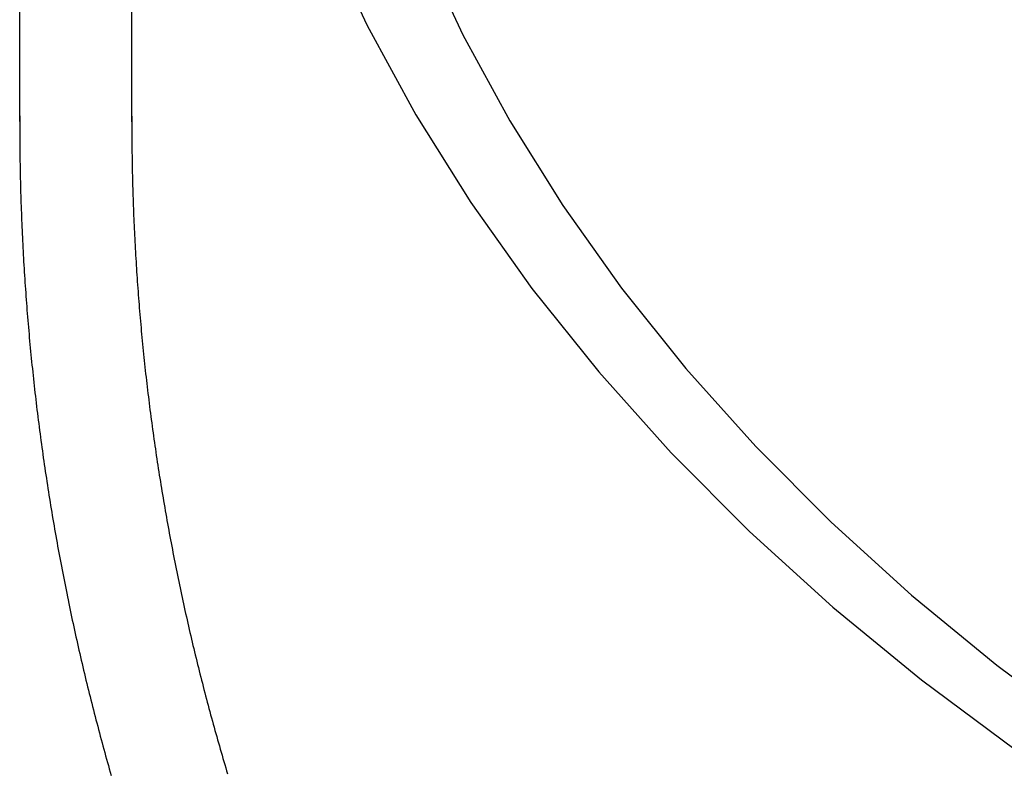
# Model space of a CAD drawing. Extents: x -209 to 163, y -159 to 300.
# Drawn here: x -192 to -178, y 205 to 216 of the extents above; entities that cross this region are included whole.
import ezdxf

# ---------------------------------------------------------------- set-up
doc = ezdxf.new("R2010")
doc.units = 0
doc.header["$LTSCALE"] = 20
doc.linetypes.add('VERDECKT', pattern=[0.375, 0.25, -0.125])
doc.layers.get('0').update_dxf_attribs({"linetype": 'CONTINUOUS'})
doc.layers.add('STEMPEL', color=3, linetype='CONTINUOUS')

# ---------------------------------------------------------------- blocks, each defined once
blk = doc.blocks.new('A$C4967B88D')
at = {"color": 3, "linetype": 'CONTINUOUS', "extrusion": (2e-16, 1, -2e-16)}
blk.add_line((-42.1, 214.28694), (-42.1, 217.12004), dxfattribs=at)
at = {"color": 1, "linetype": 'VERDECKT', "extrusion": (2e-16, 1, -2e-16)}
blk.add_line((-40.5, 214.28537), (-40.5, 217.12004), dxfattribs=at)
at = {"color": 3, "linetype": 'CONTINUOUS'}
for points in [[(-37.7514, 216.96, 0), (-37.144, 215.66, 0), (-36.4471, 214.382, 0), (-35.6625, 213.131, 0), (-34.7919, 211.908, 0), (-33.8375, 210.716, 0), (-32.8016, 209.56, 0), (-31.6866, 208.44, 0), (-30.4953, 207.361, 0), (-29.2306, 206.324, 0), (-27.8954, 205.332, 0)], [(-36.3637, 216.779, 0), (-35.7787, 215.527, 0), (-35.1074, 214.297, 0), (-34.3516, 213.091, 0), (-33.513, 211.913, 0), (-32.5937, 210.765, 0), (-31.5958, 209.651, 0), (-30.5219, 208.573, 0), (-29.3744, 207.533, 0), (-28.1561, 206.534, 0), (-26.8701, 205.579, 0)]]:
    blk.add_polyline3d(points, dxfattribs=at)
at = {"color": 3}
blk.add_polyline3d([(-42.1, 214.318, 0), (-42.1001, 214.268, 0), (-42.1001, 214.219, 0), (-42.1, 214.169, 0), (-42.0999, 214.12, 0), (-42.0997, 214.07, 0), (-42.0994, 214.021, 0), (-42.099, 213.971, 0), (-42.0986, 213.922, 0), (-42.0981, 213.872, 0), (-42.0975, 213.823, 0), (-42.0969, 213.773, 0), (-42.0961, 213.724, 0), (-42.0953, 213.674, 0), (-42.0945, 213.625, 0), (-42.0935, 213.575, 0), (-42.0925, 213.526, 0), (-42.0914, 213.476, 0), (-42.0902, 213.427, 0), (-42.089, 213.377, 0), (-42.0877, 213.328, 0), (-42.0863, 213.278, 0), (-42.0849, 213.229, 0), (-42.0833, 213.179, 0), (-42.0817, 213.13, 0), (-42.0801, 213.08, 0), (-42.0783, 213.031, 0), (-42.0765, 212.982, 0), (-42.0746, 212.932, 0), (-42.0726, 212.883, 0), (-42.0706, 212.833, 0), (-42.0685, 212.784, 0), (-42.0663, 212.734, 0), (-42.0641, 212.685, 0), (-42.0617, 212.636, 0), (-42.0593, 212.586, 0), (-42.0568, 212.537, 0), (-42.0543, 212.487, 0), (-42.0517, 212.438, 0), (-42.049, 212.389, 0), (-42.0462, 212.339, 0), (-42.0434, 212.29, 0), (-42.0405, 212.24, 0), (-42.0375, 212.191, 0), (-42.0345, 212.142, 0), (-42.0313, 212.092, 0), (-42.0281, 212.043, 0), (-42.0249, 211.994, 0), (-42.0215, 211.944, 0), (-42.0181, 211.895, 0), (-42.0146, 211.846, 0), (-42.0111, 211.796, 0), (-42.0074, 211.747, 0), (-42.0037, 211.698, 0), (-42, 211.649, 0), (-41.9961, 211.599, 0), (-41.9922, 211.55, 0), (-41.9882, 211.501, 0), (-41.9841, 211.452, 0), (-41.98, 211.402, 0), (-41.9758, 211.353, 0), (-41.9715, 211.304, 0), (-41.9672, 211.255, 0), (-41.9627, 211.206, 0), (-41.9582, 211.156, 0), (-41.9537, 211.107, 0), (-41.949, 211.058, 0), (-41.9443, 211.009, 0), (-41.9395, 210.96, 0), (-41.9347, 210.911, 0), (-41.9297, 210.862, 0), (-41.9247, 210.812, 0), (-41.9197, 210.763, 0), (-41.9145, 210.714, 0), (-41.9093, 210.665, 0), (-41.904, 210.616, 0), (-41.8987, 210.567, 0), (-41.8932, 210.518, 0), (-41.8877, 210.469, 0), (-41.8822, 210.42, 0), (-41.8765, 210.371, 0), (-41.8708, 210.322, 0), (-41.865, 210.273, 0), (-41.8592, 210.224, 0), (-41.8532, 210.175, 0), (-41.8472, 210.126, 0), (-41.8412, 210.078, 0), (-41.835, 210.029, 0), (-41.8288, 209.98, 0), (-41.8225, 209.931, 0), (-41.8162, 209.882, 0), (-41.8097, 209.833, 0), (-41.8033, 209.784, 0), (-41.7967, 209.736, 0), (-41.79, 209.687, 0), (-41.7833, 209.638, 0), (-41.7766, 209.589, 0), (-41.7697, 209.541, 0), (-41.7628, 209.492, 0), (-41.7558, 209.443, 0), (-41.7487, 209.395, 0), (-41.7416, 209.346, 0), (-41.7344, 209.297, 0), (-41.7272, 209.249, 0), (-41.7198, 209.2, 0), (-41.7124, 209.151, 0), (-41.7049, 209.103, 0), (-41.6974, 209.054, 0), (-41.6898, 209.006, 0), (-41.6821, 208.957, 0), (-41.6743, 208.909, 0), (-41.6665, 208.86, 0), (-41.6586, 208.812, 0), (-41.6506, 208.763, 0), (-41.6426, 208.715, 0), (-41.6345, 208.666, 0), (-41.6263, 208.618, 0), (-41.6181, 208.57, 0), (-41.6098, 208.521, 0), (-41.6014, 208.473, 0), (-41.5929, 208.425, 0), (-41.5844, 208.376, 0), (-41.5758, 208.328, 0), (-41.5672, 208.28, 0), (-41.5585, 208.232, 0), (-41.5497, 208.183, 0), (-41.5408, 208.135, 0), (-41.5319, 208.087, 0), (-41.5229, 208.039, 0), (-41.5138, 207.991, 0), (-41.5047, 207.943, 0), (-41.4955, 207.894, 0), (-41.4862, 207.846, 0), (-41.4769, 207.798, 0), (-41.4675, 207.75, 0), (-41.458, 207.702, 0), (-41.4484, 207.654, 0), (-41.4388, 207.606, 0), (-41.4292, 207.558, 0), (-41.4194, 207.51, 0), (-41.4096, 207.463, 0), (-41.3997, 207.415, 0), (-41.3898, 207.367, 0), (-41.3798, 207.319, 0), (-41.3697, 207.271, 0), (-41.3595, 207.223, 0), (-41.3493, 207.176, 0), (-41.339, 207.128, 0), (-41.3287, 207.08, 0), (-41.3183, 207.032, 0), (-41.3078, 206.985, 0), (-41.2972, 206.937, 0), (-41.2866, 206.89, 0), (-41.2759, 206.842, 0), (-41.2652, 206.794, 0), (-41.2543, 206.747, 0), (-41.2435, 206.699, 0), (-41.2325, 206.652, 0), (-41.2215, 206.604, 0), (-41.2104, 206.557, 0), (-41.1993, 206.51, 0), (-41.188, 206.462, 0), (-41.1768, 206.415, 0), (-41.1654, 206.367, 0), (-41.154, 206.32, 0), (-41.1425, 206.273, 0), (-41.131, 206.226, 0), (-41.1194, 206.178, 0), (-41.1077, 206.131, 0), (-41.0959, 206.084, 0), (-41.0841, 206.037, 0), (-41.0723, 205.99, 0), (-41.0603, 205.943, 0), (-41.0483, 205.896, 0), (-41.0363, 205.848, 0), (-41.0241, 205.801, 0), (-41.012, 205.754, 0), (-40.9997, 205.708, 0), (-40.9874, 205.661, 0), (-40.975, 205.614, 0), (-40.9625, 205.567, 0), (-40.95, 205.52, 0), (-40.9374, 205.473, 0), (-40.9248, 205.426, 0), (-40.9121, 205.38, 0), (-40.8993, 205.333, 0), (-40.8865, 205.286, 0), (-40.8736, 205.239, 0), (-40.8606, 205.193, 0), (-40.8476, 205.146, 0), (-40.8345, 205.1, 0), (-40.8214, 205.053, 0), (-40.8082, 205.006, 0), (-40.7949, 204.96, 0)], dxfattribs=at)
at = {"color": 1, "linetype": 'VERDECKT'}
for points in [[(-42.0998, 214.368, 0), (-42.0998, 214.368, 0), (-42.0998, 214.367, 0), (-42.0999, 214.366, 0), (-42.0999, 214.366, 0), (-42.0999, 214.365, 0), (-42.0999, 214.364, 0), (-42.0999, 214.364, 0), (-42.0999, 214.363, 0), (-42.0999, 214.363, 0), (-42.0999, 214.362, 0), (-42.0999, 214.361, 0), (-42.0999, 214.361, 0), (-42.0999, 214.36, 0), (-42.0999, 214.359, 0), (-42.0999, 214.359, 0), (-42.0999, 214.358, 0), (-42.0999, 214.357, 0), (-42.0999, 214.357, 0), (-42.0999, 214.356, 0), (-42.0999, 214.356, 0), (-42.0999, 214.355, 0), (-42.0999, 214.354, 0), (-42.0999, 214.354, 0), (-42.0999, 214.353, 0), (-42.0999, 214.352, 0), (-42.0999, 214.352, 0), (-42.0999, 214.351, 0), (-42.0999, 214.35, 0), (-42.0999, 214.35, 0), (-42.0999, 214.349, 0), (-42.0999, 214.349, 0), (-42.0999, 214.348, 0), (-42.0999, 214.347, 0), (-42.0999, 214.347, 0), (-42.0999, 214.346, 0), (-42.0999, 214.345, 0), (-42.0999, 214.345, 0), (-42.0999, 214.344, 0), (-42.0999, 214.343, 0), (-42.0999, 214.343, 0), (-42.0999, 214.342, 0), (-42.0999, 214.342, 0), (-42.0999, 214.341, 0), (-42.0999, 214.34, 0), (-42.0999, 214.34, 0), (-42.0999, 214.339, 0), (-42.0999, 214.338, 0), (-42.0999, 214.338, 0), (-42.0999, 214.337, 0), (-42.0999, 214.336, 0), (-42.0999, 214.336, 0), (-42.0999, 214.335, 0), (-42.0999, 214.335, 0), (-42.0999, 214.334, 0), (-42.0999, 214.333, 0), (-42.1, 214.333, 0), (-42.1, 214.332, 0), (-42.1, 214.331, 0), (-42.1, 214.331, 0), (-42.1, 214.33, 0), (-42.1, 214.33, 0), (-42.1, 214.329, 0), (-42.1, 214.328, 0), (-42.1, 214.328, 0), (-42.1, 214.327, 0), (-42.1, 214.326, 0), (-42.1, 214.326, 0), (-42.1, 214.325, 0), (-42.1, 214.324, 0), (-42.1, 214.324, 0), (-42.1, 214.323, 0), (-42.1, 214.323, 0), (-42.1, 214.322, 0), (-42.1, 214.321, 0), (-42.1, 214.321, 0), (-42.1, 214.32, 0), (-42.1, 214.319, 0), (-42.1, 214.319, 0), (-42.1, 214.318, 0), (-42.1, 214.317, 0), (-42.1, 214.317, 0), (-42.1, 214.316, 0), (-42.1, 214.316, 0), (-42.1, 214.315, 0), (-42.1, 214.314, 0), (-42.1, 214.314, 0), (-42.1, 214.313, 0), (-42.1, 214.312, 0), (-42.1, 214.312, 0), (-42.1, 214.311, 0), (-42.1, 214.31, 0), (-42.1, 214.31, 0), (-42.1, 214.309, 0), (-42.1, 214.309, 0), (-42.1, 214.308, 0), (-42.1, 214.307, 0), (-42.1, 214.307, 0), (-42.1, 214.306, 0), (-42.1, 214.305, 0), (-42.1, 214.305, 0), (-42.1, 214.304, 0), (-42.1, 214.303, 0), (-42.1, 214.303, 0), (-42.1, 214.302, 0), (-42.1, 214.302, 0), (-42.1, 214.301, 0), (-42.1, 214.3, 0), (-42.1, 214.3, 0), (-42.1, 214.299, 0), (-42.1, 214.298, 0), (-42.1, 214.298, 0), (-42.1, 214.297, 0), (-42.1, 214.296, 0), (-42.1, 214.296, 0), (-42.1, 214.295, 0), (-42.1, 214.295, 0), (-42.1, 214.294, 0), (-42.1, 214.293, 0), (-42.1, 214.293, 0), (-42.1, 214.292, 0), (-42.1, 214.291, 0), (-42.1, 214.291, 0), (-42.1, 214.29, 0), (-42.1, 214.289, 0), (-42.1, 214.289, 0), (-42.1, 214.288, 0), (-42.1, 214.288, 0), (-42.1, 214.287, 0)], [(-40.4998, 214.366, 0), (-40.4998, 214.366, 0), (-40.4998, 214.365, 0), (-40.4998, 214.364, 0), (-40.4998, 214.364, 0), (-40.4999, 214.363, 0), (-40.4999, 214.362, 0), (-40.4999, 214.362, 0), (-40.4999, 214.361, 0), (-40.4999, 214.361, 0), (-40.4999, 214.36, 0), (-40.4999, 214.359, 0), (-40.4999, 214.359, 0), (-40.4999, 214.358, 0), (-40.4999, 214.357, 0), (-40.4999, 214.357, 0), (-40.4999, 214.356, 0), (-40.4999, 214.355, 0), (-40.4999, 214.355, 0), (-40.4999, 214.354, 0), (-40.4999, 214.354, 0), (-40.4999, 214.353, 0), (-40.4999, 214.352, 0), (-40.4999, 214.352, 0), (-40.4999, 214.351, 0), (-40.4999, 214.35, 0), (-40.4999, 214.35, 0), (-40.4999, 214.349, 0), (-40.4999, 214.349, 0), (-40.4999, 214.348, 0), (-40.4999, 214.347, 0), (-40.4999, 214.347, 0), (-40.4999, 214.346, 0), (-40.4999, 214.345, 0), (-40.4999, 214.345, 0), (-40.4999, 214.344, 0), (-40.4999, 214.343, 0), (-40.4999, 214.343, 0), (-40.4999, 214.342, 0), (-40.4999, 214.342, 0), (-40.4999, 214.341, 0), (-40.4999, 214.34, 0), (-40.4999, 214.34, 0), (-40.4999, 214.339, 0), (-40.4999, 214.338, 0), (-40.4999, 214.338, 0), (-40.4999, 214.337, 0), (-40.4999, 214.337, 0), (-40.4999, 214.336, 0), (-40.4999, 214.335, 0), (-40.4999, 214.335, 0), (-40.4999, 214.334, 0), (-40.4999, 214.333, 0), (-40.4999, 214.333, 0), (-40.4999, 214.332, 0), (-40.4999, 214.331, 0), (-40.4999, 214.331, 0), (-40.5, 214.33, 0), (-40.5, 214.33, 0), (-40.5, 214.329, 0), (-40.5, 214.328, 0), (-40.5, 214.328, 0), (-40.5, 214.327, 0), (-40.5, 214.326, 0), (-40.5, 214.326, 0), (-40.5, 214.325, 0), (-40.5, 214.325, 0), (-40.5, 214.324, 0), (-40.5, 214.323, 0), (-40.5, 214.323, 0), (-40.5, 214.322, 0), (-40.5, 214.321, 0), (-40.5, 214.321, 0), (-40.5, 214.32, 0), (-40.5, 214.319, 0), (-40.5, 214.319, 0), (-40.5, 214.318, 0), (-40.5, 214.318, 0), (-40.5, 214.317, 0), (-40.5, 214.316, 0), (-40.5, 214.316, 0), (-40.5, 214.315, 0), (-40.5, 214.314, 0), (-40.5, 214.314, 0), (-40.5, 214.313, 0), (-40.5, 214.313, 0), (-40.5, 214.312, 0), (-40.5, 214.311, 0), (-40.5, 214.311, 0), (-40.5, 214.31, 0), (-40.5, 214.309, 0), (-40.5, 214.309, 0), (-40.5, 214.308, 0), (-40.5, 214.307, 0), (-40.5, 214.307, 0), (-40.5, 214.306, 0), (-40.5, 214.306, 0), (-40.5, 214.305, 0), (-40.5, 214.304, 0), (-40.5, 214.304, 0), (-40.5, 214.303, 0), (-40.5, 214.302, 0), (-40.5, 214.302, 0), (-40.5, 214.301, 0), (-40.5, 214.301, 0), (-40.5, 214.3, 0), (-40.5, 214.299, 0), (-40.5, 214.299, 0), (-40.5, 214.298, 0), (-40.5, 214.297, 0), (-40.5, 214.297, 0), (-40.5, 214.296, 0), (-40.5, 214.295, 0), (-40.5, 214.295, 0), (-40.5, 214.294, 0), (-40.5, 214.294, 0), (-40.5, 214.293, 0), (-40.5, 214.292, 0), (-40.5, 214.292, 0), (-40.5, 214.291, 0), (-40.5, 214.29, 0), (-40.5, 214.29, 0), (-40.5, 214.289, 0), (-40.5, 214.289, 0), (-40.5, 214.288, 0), (-40.5, 214.287, 0), (-40.5, 214.287, 0), (-40.5, 214.286, 0), (-40.5, 214.285, 0)]]:
    blk.add_polyline3d(points, dxfattribs=at)
at = {"color": 1}
for points in [[(-42.0998, 214.368, 0), (-42.0998, 214.368, 0), (-42.0998, 214.367, 0), (-42.0998, 214.367, 0), (-42.0998, 214.367, 0), (-42.0999, 214.366, 0), (-42.0999, 214.366, 0), (-42.0999, 214.365, 0), (-42.0999, 214.365, 0), (-42.0999, 214.365, 0), (-42.0999, 214.364, 0), (-42.0999, 214.364, 0), (-42.0999, 214.363, 0), (-42.0999, 214.363, 0), (-42.0999, 214.363, 0), (-42.0999, 214.362, 0), (-42.0999, 214.362, 0), (-42.0999, 214.361, 0), (-42.0999, 214.361, 0), (-42.0999, 214.361, 0), (-42.0999, 214.36, 0), (-42.0999, 214.36, 0), (-42.0999, 214.36, 0), (-42.0999, 214.359, 0), (-42.0999, 214.359, 0), (-42.0999, 214.358, 0), (-42.0999, 214.358, 0), (-42.0999, 214.358, 0), (-42.0999, 214.357, 0), (-42.0999, 214.357, 0), (-42.0999, 214.356, 0), (-42.0999, 214.356, 0), (-42.0999, 214.356, 0), (-42.0999, 214.355, 0), (-42.0999, 214.355, 0), (-42.0999, 214.354, 0), (-42.0999, 214.354, 0), (-42.0999, 214.354, 0), (-42.0999, 214.353, 0), (-42.0999, 214.353, 0), (-42.0999, 214.352, 0), (-42.0999, 214.352, 0), (-42.0999, 214.352, 0), (-42.0999, 214.351, 0), (-42.0999, 214.351, 0), (-42.0999, 214.35, 0), (-42.0999, 214.35, 0), (-42.0999, 214.35, 0), (-42.0999, 214.349, 0), (-42.0999, 214.349, 0), (-42.0999, 214.348, 0), (-42.0999, 214.348, 0), (-42.0999, 214.348, 0), (-42.0999, 214.347, 0), (-42.0999, 214.347, 0), (-42.0999, 214.346, 0), (-42.0999, 214.346, 0), (-42.0999, 214.346, 0), (-42.0999, 214.345, 0), (-42.0999, 214.345, 0), (-42.0999, 214.344, 0), (-42.0999, 214.344, 0), (-42.0999, 214.344, 0), (-42.0999, 214.343, 0), (-42.0999, 214.343, 0), (-42.0999, 214.342, 0), (-42.0999, 214.342, 0), (-42.0999, 214.342, 0), (-42.0999, 214.341, 0), (-42.0999, 214.341, 0), (-42.0999, 214.34, 0), (-42.0999, 214.34, 0), (-42.0999, 214.34, 0), (-42.0999, 214.339, 0), (-42.0999, 214.339, 0), (-42.0999, 214.338, 0), (-42.0999, 214.338, 0), (-42.0999, 214.338, 0), (-42.0999, 214.337, 0), (-42.0999, 214.337, 0), (-42.1, 214.336, 0), (-42.1, 214.336, 0), (-42.1, 214.336, 0), (-42.1, 214.335, 0), (-42.1, 214.335, 0), (-42.1, 214.334, 0), (-42.1, 214.334, 0), (-42.1, 214.334, 0), (-42.1, 214.333, 0), (-42.1, 214.333, 0), (-42.1, 214.332, 0), (-42.1, 214.332, 0), (-42.1, 214.332, 0), (-42.1, 214.331, 0), (-42.1, 214.331, 0), (-42.1, 214.33, 0), (-42.1, 214.33, 0), (-42.1, 214.33, 0), (-42.1, 214.329, 0), (-42.1, 214.329, 0), (-42.1, 214.328, 0), (-42.1, 214.328, 0), (-42.1, 214.328, 0), (-42.1, 214.327, 0), (-42.1, 214.327, 0), (-42.1, 214.327, 0), (-42.1, 214.326, 0), (-42.1, 214.326, 0), (-42.1, 214.325, 0), (-42.1, 214.325, 0), (-42.1, 214.325, 0), (-42.1, 214.324, 0), (-42.1, 214.324, 0), (-42.1, 214.323, 0), (-42.1, 214.323, 0), (-42.1, 214.323, 0), (-42.1, 214.322, 0), (-42.1, 214.322, 0), (-42.1, 214.321, 0), (-42.1, 214.321, 0), (-42.1, 214.321, 0), (-42.1, 214.32, 0), (-42.1, 214.32, 0), (-42.1, 214.319, 0), (-42.1, 214.319, 0), (-42.1, 214.319, 0), (-42.1, 214.318, 0), (-42.1, 214.318, 0)], [(-40.4998, 214.366, 0), (-40.5, 214.319, 0), (-40.5001, 214.272, 0), (-40.5001, 214.224, 0), (-40.5, 214.177, 0), (-40.4999, 214.13, 0), (-40.4997, 214.083, 0), (-40.4994, 214.035, 0), (-40.4991, 213.988, 0), (-40.4987, 213.941, 0), (-40.4982, 213.893, 0), (-40.4977, 213.846, 0), (-40.4971, 213.799, 0), (-40.4964, 213.752, 0), (-40.4956, 213.704, 0), (-40.4948, 213.657, 0), (-40.4939, 213.61, 0), (-40.4929, 213.563, 0), (-40.4919, 213.515, 0), (-40.4908, 213.468, 0), (-40.4896, 213.421, 0), (-40.4883, 213.373, 0), (-40.487, 213.326, 0), (-40.4856, 213.279, 0), (-40.4842, 213.232, 0), (-40.4827, 213.184, 0), (-40.4811, 213.137, 0), (-40.4794, 213.09, 0), (-40.4777, 213.043, 0), (-40.4759, 212.996, 0), (-40.474, 212.948, 0), (-40.472, 212.901, 0), (-40.47, 212.854, 0), (-40.4679, 212.807, 0), (-40.4658, 212.759, 0), (-40.4636, 212.712, 0), (-40.4613, 212.665, 0), (-40.4589, 212.618, 0), (-40.4565, 212.571, 0), (-40.454, 212.524, 0), (-40.4514, 212.476, 0), (-40.4488, 212.429, 0), (-40.4461, 212.382, 0), (-40.4433, 212.335, 0), (-40.4404, 212.288, 0), (-40.4375, 212.241, 0), (-40.4345, 212.193, 0), (-40.4315, 212.146, 0), (-40.4284, 212.099, 0), (-40.4252, 212.052, 0), (-40.4219, 212.005, 0), (-40.4186, 211.958, 0), (-40.4152, 211.911, 0), (-40.4117, 211.864, 0), (-40.4081, 211.817, 0), (-40.4045, 211.77, 0), (-40.4009, 211.723, 0), (-40.3971, 211.676, 0), (-40.3933, 211.629, 0), (-40.3894, 211.582, 0), (-40.3855, 211.534, 0), (-40.3814, 211.487, 0), (-40.3773, 211.44, 0), (-40.3732, 211.393, 0), (-40.3689, 211.347, 0), (-40.3646, 211.3, 0), (-40.3603, 211.253, 0), (-40.3558, 211.206, 0), (-40.3513, 211.159, 0), (-40.3468, 211.112, 0), (-40.3421, 211.065, 0), (-40.3374, 211.018, 0), (-40.3326, 210.971, 0), (-40.3278, 210.924, 0), (-40.3228, 210.877, 0), (-40.3179, 210.83, 0), (-40.3128, 210.784, 0), (-40.3077, 210.737, 0), (-40.3025, 210.69, 0), (-40.2972, 210.643, 0), (-40.2919, 210.596, 0), (-40.2865, 210.55, 0), (-40.281, 210.503, 0), (-40.2755, 210.456, 0), (-40.2699, 210.409, 0), (-40.2642, 210.363, 0), (-40.2585, 210.316, 0), (-40.2527, 210.269, 0), (-40.2468, 210.222, 0), (-40.2408, 210.176, 0), (-40.2348, 210.129, 0), (-40.2287, 210.082, 0), (-40.2226, 210.036, 0), (-40.2164, 209.989, 0), (-40.2101, 209.943, 0), (-40.2037, 209.896, 0), (-40.1973, 209.849, 0), (-40.1908, 209.803, 0), (-40.1843, 209.756, 0), (-40.1777, 209.71, 0), (-40.171, 209.663, 0), (-40.1642, 209.617, 0), (-40.1574, 209.57, 0), (-40.1505, 209.524, 0), (-40.1436, 209.477, 0), (-40.1365, 209.431, 0), (-40.1294, 209.384, 0), (-40.1223, 209.338, 0), (-40.1151, 209.292, 0), (-40.1078, 209.245, 0), (-40.1004, 209.199, 0), (-40.093, 209.153, 0), (-40.0855, 209.106, 0), (-40.0779, 209.06, 0), (-40.0703, 209.014, 0), (-40.0626, 208.967, 0), (-40.0549, 208.921, 0), (-40.047, 208.875, 0), (-40.0392, 208.829, 0), (-40.0312, 208.783, 0), (-40.0232, 208.736, 0), (-40.0151, 208.69, 0), (-40.0069, 208.644, 0), (-39.9987, 208.598, 0), (-39.9904, 208.552, 0), (-39.9821, 208.506, 0), (-39.9737, 208.46, 0), (-39.9652, 208.414, 0), (-39.9566, 208.368, 0), (-39.948, 208.322, 0), (-39.9393, 208.276, 0), (-39.9306, 208.23, 0), (-39.9218, 208.184, 0), (-39.9129, 208.138, 0), (-39.904, 208.092, 0), (-39.895, 208.046, 0), (-39.8859, 208, 0), (-39.8768, 207.954, 0), (-39.8676, 207.908, 0), (-39.8583, 207.863, 0), (-39.849, 207.817, 0), (-39.8396, 207.771, 0), (-39.8301, 207.725, 0), (-39.8206, 207.68, 0), (-39.811, 207.634, 0), (-39.8014, 207.588, 0), (-39.7916, 207.543, 0), (-39.7819, 207.497, 0), (-39.772, 207.451, 0), (-39.7621, 207.406, 0), (-39.7521, 207.36, 0), (-39.7421, 207.315, 0), (-39.732, 207.269, 0), (-39.7218, 207.224, 0), (-39.7116, 207.178, 0), (-39.7013, 207.133, 0), (-39.6909, 207.087, 0), (-39.6805, 207.042, 0), (-39.67, 206.997, 0), (-39.6595, 206.951, 0), (-39.6489, 206.906, 0), (-39.6382, 206.861, 0), (-39.6274, 206.815, 0), (-39.6166, 206.77, 0), (-39.6058, 206.725, 0), (-39.5948, 206.68, 0), (-39.5838, 206.635, 0), (-39.5728, 206.589, 0), (-39.5617, 206.544, 0), (-39.5505, 206.499, 0), (-39.5393, 206.454, 0), (-39.5279, 206.409, 0), (-39.5166, 206.364, 0), (-39.5051, 206.319, 0), (-39.4937, 206.274, 0), (-39.4821, 206.229, 0), (-39.4705, 206.184, 0), (-39.4588, 206.139, 0), (-39.4471, 206.094, 0), (-39.4353, 206.05, 0), (-39.4234, 206.005, 0), (-39.4115, 205.96, 0), (-39.3995, 205.915, 0), (-39.3875, 205.871, 0), (-39.3753, 205.826, 0), (-39.3632, 205.781, 0), (-39.3509, 205.736, 0), (-39.3387, 205.692, 0), (-39.3263, 205.647, 0), (-39.3139, 205.603, 0), (-39.3014, 205.558, 0), (-39.2889, 205.514, 0), (-39.2763, 205.469, 0), (-39.2636, 205.425, 0), (-39.2509, 205.38, 0), (-39.2381, 205.336, 0), (-39.2253, 205.291, 0), (-39.2124, 205.247, 0), (-39.1994, 205.203, 0), (-39.1864, 205.158, 0), (-39.1734, 205.114, 0), (-39.1602, 205.07, 0), (-39.147, 205.026, 0), (-39.1338, 204.982, 0)]]:
    blk.add_polyline3d(points, dxfattribs=at)

msp = doc.modelspace()

# ---------------------------------------------------------------- block references
at = {"layer": 'STEMPEL'}
msp.add_blockref('A$C4967B88D', (-150, 0), dxfattribs=at)

doc.saveas('drawing.dxf')
